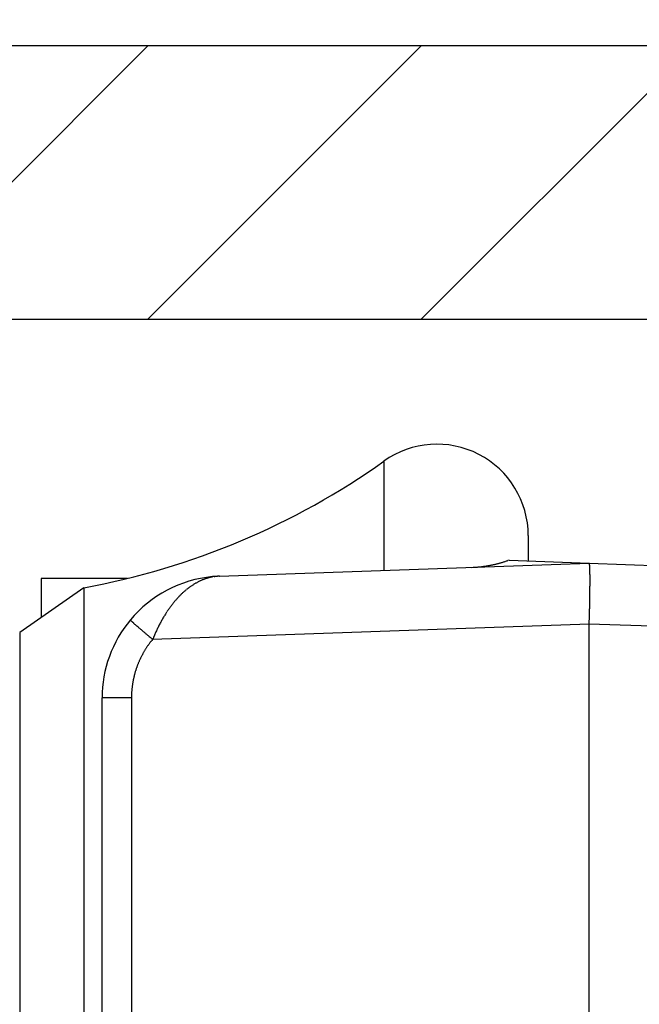
# Model space of a CAD drawing. Units: millimetres. Extents: x 217 to 28140, y -45 to 7927.
# Drawn here: x 4454 to 4464, y 3378 to 3394 of the extents above; entities that cross this region are included whole.
import ezdxf

# ---------------------------------------------------------------- set-up
doc = ezdxf.new("R2010")
doc.units = ezdxf.units.MM
for name, color, linetype in [('dimension-Bemassung', 5, 'Continuous'), ('hatching-Schraffur', 5, 'Continuous'), ('helpline-Hilfslinie', 2, 'Continuous'), ('outline-Körperkante', 7, 'Continuous')]:
    doc.layers.add(name, color=color, linetype=linetype)
doc.layers.get('helpline-Hilfslinie').off()
doc.styles.get("Standard").update_dxf_attribs({"font": 'ARIAL.TTF'})
doc.dimstyles.new('ISO-5.0', dxfattribs={"dimtxt": 5, "dimasz": 5, "dimexe": 1.25, "dimexo": 0.625, "dimgap": 1, "dimtad": 1, "dimdec": 3, "dimtxsty": 'Standard', "dimcen": 2.5, "dimclrd": 256, "dimclre": 256, "dimadec": 0, "dimazin": 0, "dimtfac": 1, "dimtdec": 3, "dimtmove": 0, "dimatfit": 3, "dimfxl": 0, "dimlwd": -1, "dimlwe": -1, "dimarcsym": 0})

# ---------------------------------------------------------------- blocks, each defined once
blk = doc.blocks.new('*D74')
at = {"layer": 'dimension-Bemassung'}
for p, q in [((4431.442, 3394.833), (4431.442, 3427.981)), ((4635.442, 3384.043), (4635.442, 3427.981)), ((4436.442, 3426.731), (4630.442, 3426.731))]:
    blk.add_line(p, q, dxfattribs=at)
for points in [[(4436.442, 3427.564), (4436.442, 3425.898), (4431.442, 3426.731)], [(4630.442, 3427.564), (4630.442, 3425.898), (4635.442, 3426.731)]]:
    blk.add_solid(points, dxfattribs=at)
at = {"layer": 'dimension-Bemassung', "color": 0, "insert": (4523.69, 3430.284), "char_height": 5, "attachment_point": 5}
blk.add_mtext('204', dxfattribs=at)
blk = doc.blocks.new('SR_WD2201_Kämpferprofil_H100')
at = {"layer": 'hatching-Schraffur'}
h = blk.add_hatch(dxfattribs=at)
h.set_pattern_fill('ANSI31', color=256, style=0)
h.set_pattern_definition([(45, (0, 1.5), (-2.24506, 2.24506), [])])
h.paths.add_polyline_path([(4.5, 29.134), (4, 30), (4.5, 30.866), (4.5, 45), (6.304, 45, -0.377698), (9.28, 42.378, 0.722051), (16.266, 41.007, 1), (14.872, 41.793, -1.74185), (13, 45), (18.461, 45, 0.57735), (19.5, 45), (23.5, 45, 0.412742), (24.317, 44.779), (29.5, 47.771), (29.5, 50), (23.949, 50, 0.816497), (19.051, 50), (12, 50), (12, 51), (4.5, 51), (4.5, 64.134), (4, 65), (4.5, 65.866), (4.5, 79.134), (4, 80), (4.5, 80.866), (4.5, 95.5), (39.324, 95.5, -0.371303), (42.291, 92.944, 0.602726), (48.55, 90.75), (49.5, 90.75), (49.5, 92.5), (47.903, 92.5, -1.772584), (46, 95.65), (58.632, 95.65), (59.259, 90), (66.5, 90), (66.5, 97), (64.2, 97), (64.2, 92.5), (62, 92.5), (61.5, 97), (61.5, 99), (60, 99), (60, 100), (0, 100), (0, 1.5), (14, 1.5), (14, 3.5), (11.25, 3.5, -0.414214), (9.25, 5.5), (9.25, 6, 0.400766), (7.341, 7.999, 0.427899), (7, 7.672, 0.187306), (7.086, 7.452, -3.345629), (4.8, 8.033), (4.8, 11.5), (4.5, 11.5), (4.5, 14.134), (4, 15), (4.5, 15.866)])
at = {"layer": 'outline-Körperkante'}
for p, q in [((0, 100), (60, 100)), ((39.324, 95.5), (4.5, 95.5))]:
    blk.add_line(p, q, dxfattribs=at)
blk = doc.blocks.new('WD2201_SR_Laufwagen_hinten')
at = {"layer": 'outline-Körperkante'}
for p, q in [((7.13, 43.678), (7.13, 41.883)), ((9.5, 42.455), (9.5, 42.034)), ((9.186, 42.053), (9.165, 42.045)), ((9.186, 42.053), (10.5, 42)), ((4.43, 41.788), (10.5, 42)), ((10.5, 42), (15.929, 41.81)), ((10.5, 42), (10.502, 41.999)), ((1.5, 41.751), (1.5, 41.109)), ((2.917, 41.751), (1.5, 41.751)), ((4.312, 41.78), (4.313, 41.78)), ((4.34, 41.78), (4.321, 41.777)), ((4.43, 41.788), (4.429, 41.788)), ((4.43, 41.788), (4.43, 41.788)), ((2.199, 41.598), (1.147, 40.862)), ((2.199, 41.598), (2.199, 6.402)), ((2.964, 41.071), (2.965, 41.07)), ((10.5, 41.001), (3.331, 40.75)), ((10.5, 12.545), (10.5, 41.001)), ((14.039, 40.877), (10.5, 41.001)), ((1.147, 40.862), (1.147, 7.138)), ((3.331, 40.75), (3.318, 40.734)), ((2.5, 27.006), (2.5, 39.789)), ((2.983, 39.789), (2.5, 39.789)), ((2.983, 39.789), (2.983, 15.211))]:
    blk.add_line(p, q, dxfattribs=at)
for centre, radius, start, end in [((8, 42.455), 1.5, 0, 125.4302), ((0, 53.7), 12.3, 280.2984, 305.4302), ((8.497, 43.939), 2.008, 288.1813, 288.8047), ((8.489, 43.961), 2.031, 288.8046, 289.4223), ((8.381, 46.028), 4.1, 272.6364, 273.2711), ((8.54, 43.485), 1.551, 272.7708, 274.055), ((8.529, 43.665), 1.732, 273.99, 274.7417), ((8.186, 47.054), 5.139, 275.4353, 275.6342), ((8.487, 44.015), 2.085, 275.5917, 276.1351), ((8.536, 43.636), 1.702, 275.8772, 276.5872), ((8.504, 43.902), 1.971, 276.6043, 277.2065), ((8.481, 44.062), 2.132, 277.2771, 277.8271), ((8.497, 43.939), 2.008, 277.8589, 278.4483), ((8.506, 43.897), 1.965, 278.3715, 278.9786), ((8.499, 43.929), 1.997, 279.0277, 279.626), ((8.497, 43.944), 2.013, 279.62, 280.215), ((8.499, 43.933), 2.002, 280.212, 280.8128), ((8.5, 43.931), 1.999, 280.8107, 281.4144), ((8.499, 43.932), 2.001, 281.4116, 282.0166), ((8.499, 43.935), 2.004, 282.0088, 282.6149), ((8.498, 43.933), 2.002, 282.6539, 283.2626), ((8.499, 43.934), 2.003, 283.223, 283.8332), ((8.498, 43.934), 2.003, 283.8665, 284.4787), ((8.499, 43.936), 2.004, 284.4544, 285.0681), ((8.498, 43.934), 2.003, 285.0965, 285.7124), ((8.498, 43.936), 2.005, 285.6842, 286.3013), ((8.497, 43.937), 2.006, 286.3189, 286.9377), ((8.498, 43.936), 2.005, 286.9398, 287.5605), ((8.5, 43.93), 1.998, 287.5487, 288.1732), ((10.499, 41.996), 0.004, 354.44, 52.7682), ((10.481, 41.987), 0.0234, 6.3096, 21.5843), ((10.425, 41.972), 0.0819, 6.4254, 12.4775), ((10.316, 41.952), 0.193, 5.1144, 8.4827), ((10.121, 41.928), 0.389, 4.1015, 6.1612), ((9.827, 41.901), 0.684, 3.1929, 4.5988), ((9.401, 41.87), 1.111, 2.5493, 3.5565), ((8.855, 41.841), 1.658, 1.9426, 2.7164), ((8.138, 41.81), 2.375, 1.4999, 2.1056), ((4.5, 39.789), 2, 95.388, 140.1585), ((4.5, 40.873), 0.923, 114.4403, 115.6929), ((4.493, 40.886), 0.908, 113.1301, 114.3941), ((4.488, 40.901), 0.893, 111.902, 113.1781), ((4.483, 40.913), 0.88, 110.6195, 111.9056), ((4.478, 40.925), 0.866, 109.3124, 110.6088), ((4.475, 40.935), 0.856, 108.0151, 109.3195), ((4.471, 40.945), 0.845, 106.7028, 108.0159), ((4.469, 40.954), 0.836, 105.3753, 106.6953), ((4.467, 40.961), 0.829, 104.0762, 105.4018), ((4.466, 40.966), 0.824, 102.7246, 104.052), ((4.464, 40.974), 0.816, 101.3937, 102.7284), ((4.462, 40.983), 0.807, 100.038, 101.3835), ((4.5, 39.789), 2, 92, 95.388), ((4.324, 41.66), 0.121, 94.8082, 95.2399), ((4.324, 41.659), 0.122, 94.1352, 94.567), ((4.323, 41.66), 0.121, 93.5563, 93.9883), ((4.324, 41.659), 0.122, 93.5153, 93.9475), ((4.323, 41.66), 0.121, 92.3007, 92.7331), ((4.325, 41.659), 0.122, 92.8946, 93.3271), ((4.323, 41.659), 0.122, 91.6514, 92.084), ((4.324, 41.659), 0.122, 91.6514, 92.084), ((4.324, 41.66), 0.121, 91.0427, 91.4753), ((4.323, 41.659), 0.122, 90.4064, 90.8391), ((4.324, 41.659), 0.122, 90.4065, 90.839), ((4.324, 41.659), 0.122, 89.784, 90.216), ((4.323, 41.66), 0.121, 89.1543, 89.5865), ((4.324, 41.659), 0.122, 89.1608, 89.5936), ((4.324, 41.659), 0.122, 88.5389, 88.9704), ((4.323, 41.658), 0.123, 87.918, 88.3466), ((4.324, 41.659), 0.122, 87.9164, 88.3483), ((4.324, 41.661), 0.12, 87.2903, 87.7306), ((4.323, 41.657), 0.124, 86.6755, 87.1029), ((4.322, 41.65), 0.131, 86.0284, 86.4271), ((4.324, 41.659), 0.121, 86.0888, 86.5284), ((4.325, 41.677), 0.104, 85.5243, 86.0474), ((4.322, 41.652), 0.129, 84.6653, 85.0619), ((4.305, 41.444), 0.338, 84.9312, 85.0675), ((4.325, 41.674), 0.107, 84.2286, 84.7868), ((4.326, 41.685), 0.0957, 83.0624, 84.02), ((4.308, 41.525), 0.257, 82.9128, 83.3799), ((3.959, 45.043), 3.285, 276.6612, 276.7151), ((4.195, 43.025), 1.253, 276.7988, 276.9061), ((4.117, 43.697), 1.93, 276.7753, 276.8204), ((5.625, 31.102), 10.755, 96.8203, 96.8266), ((3.776, 46.431), 4.685, 277.0085, 277.0245), ((3.906, 45.578), 3.822, 276.651, 276.6716), ((2.427, 57.06), 15.399, 277.1747, 277.1798), ((6.374, 25.229), 16.675, 96.9612, 96.9657), ((5.291, 33.991), 7.847, 96.8549, 96.8647), ((4.936, 36.992), 4.825, 96.9033, 96.9191), ((4.74, 38.595), 3.21, 96.8478, 96.8717), ((4.674, 39.346), 2.456, 97.3786, 97.4094), ((4.583, 39.81), 1.985, 96.4639, 96.5022), ((4.564, 40.106), 1.689, 96.8887, 96.9338), ((4.536, 40.359), 1.434, 96.9371, 96.9898), ((4.517, 40.525), 1.267, 96.9336, 96.9933), ((4.492, 40.664), 1.126, 96.4493, 96.5169), ((4.482, 40.771), 1.019, 96.4951, 96.5692), ((4.48, 40.862), 0.928, 96.9761, 97.0569), ((4.464, 40.887), 0.901, 96.0582, 96.1419), ((4.472, 40.886), 0.904, 96.4903, 96.5739), ((4.474, 40.894), 0.895, 96.5401, 96.6238), ((4.468, 40.893), 0.896, 96.0579, 96.1422), ((4.468, 40.903), 0.886, 96.1043, 96.1889), ((4.469, 40.907), 0.882, 96.1042, 96.1891), ((4.47, 40.91), 0.879, 96.104, 96.1892), ((4.465, 40.914), 0.875, 95.6678, 95.7534), ((4.466, 40.918), 0.871, 95.6676, 95.7536), ((4.466, 40.928), 0.861, 95.7114, 95.7977), ((4.467, 40.925), 0.864, 95.6673, 95.7539), ((4.468, 40.935), 0.854, 95.7111, 95.7981), ((4.463, 40.932), 0.857, 95.2302, 95.3176), ((4.464, 40.942), 0.847, 95.2707, 95.3584), ((4.465, 40.946), 0.843, 95.2705, 95.3586), ((4.466, 40.95), 0.839, 95.2703, 95.3588), ((4.467, 40.953), 0.836, 95.2701, 95.359), ((4.461, 40.964), 0.825, 94.8672, 94.9564), ((4.462, 40.961), 0.828, 94.8291, 94.9187), ((4.463, 40.971), 0.817, 94.8668, 94.9568), ((4.464, 40.969), 0.82, 94.8287, 94.9191), ((4.459, 40.979), 0.81, 94.4217, 94.5126), ((4.466, 40.983), 0.806, 94.8661, 94.9574), ((4.461, 40.987), 0.802, 94.4213, 94.513), ((4.462, 40.996), 0.792, 94.4561, 94.5482), ((4.457, 40.993), 0.796, 93.9758, 94.0682), ((4.464, 40.998), 0.791, 94.4206, 94.5137), ((4.458, 41.014), 0.775, 94.0065, 94.1006), ((4.46, 41.005), 0.783, 94.007, 94.1001), ((4.463, 40.974), 0.815, 94.0088, 94.0983), ((4.461, 40.93), 0.859, 93.562, 93.6469), ((4.474, 40.854), 0.936, 94.0146, 94.0925), ((4.473, 40.786), 1.003, 93.5969, 93.669), ((4.48, 40.682), 1.107, 93.5715, 93.6374), ((4.479, 40.589), 1.2, 93.1497, 93.2099), ((4.499, 40.444), 1.346, 93.6061, 93.6598), ((4.51, 40.283), 1.507, 93.609, 93.6569), ((4.513, 40.047), 1.743, 93.1591, 93.2006), ((4.529, 39.782), 2.008, 93.1874, 93.2231), ((4.556, 39.315), 2.477, 93.1652, 93.1944), ((4.616, 38.716), 3.078, 93.6503, 93.6736), ((4.663, 37.461), 4.333, 93.1969, 93.2135), ((4.44, 41.479), 0.309, 93.1464, 93.2132), ((4.473, 40.975), 0.814, 93.5594, 93.5933), ((4.791, 35.204), 6.594, 93.1998, 93.2107), ((4.499, 40.194), 1.595, 92.7225, 92.7301), ((4.519, 39.881), 1.909, 92.8594, 92.8654), ((4.34, 43.286), 1.5, 273.1764, 273.1833), ((4.445, 41.252), 0.536, 92.3731, 92.3988), ((5.254, 26.963), 14.848, 93.2028, 93.2076), ((4.402, 42.271), 0.484, 272.7139, 272.7388), ((4.394, 42.395), 0.608, 272.853, 272.8718), ((4.384, 42.64), 0.853, 272.7193, 272.7334), ((4.365, 43.03), 1.244, 272.7215, 272.7312), ((4.234, 45.763), 3.98, 272.7248, 272.7278), ((2.612, 79.246), 37.502, 272.7693, 272.7712), ((4.403, 42.01), 0.223, 275.6848, 275.7364), ((4.413, 42.047), 0.259, 272.7031, 272.7496), ((4.411, 42.083), 0.295, 272.7059, 272.7467), ((4.409, 42.109), 0.321, 272.8446, 272.8803), ((4.406, 42.189), 0.401, 272.7113, 272.7413), ((4.062, 48.279), 6.502, 273.1997, 273.2107), ((4.419, 41.953), 0.165, 272.6899, 272.7627), ((4.418, 41.957), 0.169, 272.8284, 272.8964), ((4.417, 41.981), 0.193, 272.6952, 272.7575), ((4.416, 41.998), 0.21, 272.6977, 272.7549), ((4.416, 41.91), 0.122, 275.3908, 275.4898), ((4.421, 41.91), 0.123, 272.8156, 272.9092), ((4.421, 41.923), 0.136, 272.6819, 272.7707), ((4.413, 41.932), 0.145, 275.3987, 275.482), ((4.419, 41.934), 0.146, 272.8232, 272.9016), ((4.138, 46.916), 5.137, 273.2241, 273.2379), ((4.419, 41.881), 0.0936, 275.6491, 275.7721), ((4.423, 41.89), 0.102, 272.667, 272.7856), ((4.418, 41.894), 0.107, 275.3836, 275.4971), ((4.423, 41.893), 0.105, 272.8079, 272.9169), ((4.422, 41.904), 0.116, 272.6745, 272.7781), ((4.065, 48.229), 6.452, 273.2255, 273.2365), ((4.426, 41.87), 0.0815, 272.6524, 272.8002), ((4.421, 41.873), 0.0856, 275.3697, 275.5109), ((4.421, 41.876), 0.0885, 275.3721, 275.5086), ((4.425, 41.879), 0.0911, 272.6602, 272.7924), ((4.42, 41.882), 0.0944, 275.3763, 275.5044), ((4.422, 41.87), 0.0827, 275.3672, 275.5134), ((4.422, 41.869), 0.081, 275.3658, 275.5149), ((7.282, 41.782), 3.232, 1.1072, 1.6021), ((6.232, 41.757), 4.282, 0.7524, 1.1611), ((5.055, 41.736), 5.46, 0.465, 0.8131), ((3.694, 41.719), 6.821, 0.2209, 0.5198), ((2.233, 41.711), 8.281, 359.9743, 0.237), ((4.704, 40.569), 1.291, 130.4685, 131.4995), ((4.681, 40.595), 1.256, 129.3872, 130.4348), ((4.659, 40.623), 1.22, 128.3675, 129.4332), ((4.64, 40.648), 1.189, 127.2936, 128.3758), ((4.62, 40.673), 1.156, 126.1908, 127.2909), ((4.603, 40.697), 1.127, 125.0857, 126.2019), ((4.587, 40.721), 1.098, 123.9932, 125.127), ((4.572, 40.742), 1.072, 122.8199, 123.9692), ((4.558, 40.764), 1.046, 121.6817, 122.848), ((4.546, 40.784), 1.023, 120.499, 121.6801), ((4.535, 40.804), 1, 119.3401, 120.5373), ((4.524, 40.822), 0.979, 118.0888, 119.2999), ((4.515, 40.84), 0.959, 116.901, 118.1271), ((4.507, 40.857), 0.941, 115.6685, 116.9074), ((-4.41, 41.729), 14.924, 359.2573, 359.4317), ((0.599, 41.704), 9.915, 359.7841, 0.0156), ((-1.127, 41.707), 11.642, 359.5967, 359.8035), ((-2.825, 41.719), 13.339, 359.4088, 359.5969), ((4.964, 40.309), 1.658, 139.0447, 139.9398), ((4.932, 40.336), 1.616, 138.1414, 139.0488), ((4.904, 40.361), 1.579, 137.2038, 138.1207), ((4.874, 40.39), 1.538, 136.3196, 137.2501), ((4.844, 40.418), 1.496, 135.3498, 136.2937), ((4.814, 40.449), 1.453, 134.4198, 135.3806), ((4.783, 40.48), 1.41, 133.4333, 134.4112), ((4.755, 40.511), 1.368, 132.4741, 133.4704), ((4.729, 40.539), 1.33, 131.4754, 132.4881), ((-8.629, 41.779), 19.144, 358.6923, 358.844), ((-9.541, 41.798), 20.056, 358.8414, 358.9813), ((-9.141, 41.785), 19.656, 358.9993, 359.1374), ((-6.483, 41.75), 16.998, 359.1212, 359.2781), ((5.22, 40.111), 1.982, 145.031, 145.8499), ((5.179, 40.139), 1.932, 144.1955, 145.0246), ((5.138, 40.17), 1.882, 143.3858, 144.2269), ((5.101, 40.196), 1.836, 142.5071, 143.3579), ((5.063, 40.227), 1.787, 141.6768, 142.5396), ((5.03, 40.253), 1.745, 140.7961, 141.6688), ((4.995, 40.282), 1.7, 139.9364, 140.8214), ((-11.972, 41.845), 22.488, 358.342, 358.4837), ((-41.526, 42.521), 52.05, 358.6014, 358.6496), ((-13.748, 41.868), 24.264, 358.6435, 358.7569), ((4.5, 39.789), 2, 140.1585, 180), ((2.966, 41.07), 0.00163, 179.5903, 245.6482), ((2.978, 41.077), 0.0149, 213.8263, 225.189), ((3.011, 41.103), 0.0569, 220.3722, 224.5469), ((5.602, 39.873), 2.433, 150.4541, 151.1805), ((5.485, 39.941), 2.297, 149.7386, 150.5026), ((5.457, 39.958), 2.265, 148.9696, 149.7339), ((5.413, 39.985), 2.213, 148.2218, 148.9938), ((5.355, 40.021), 2.144, 147.4342, 148.2207), ((5.302, 40.055), 2.082, 146.648, 147.4481), ((5.263, 40.081), 2.035, 145.834, 146.6419), ((-45.468, 42.85), 55.999, 358.1071, 358.2195), ((-10.92, 41.808), 21.435, 358.1355, 358.3611), ((3.071, 41.157), 0.138, 223.1967, 225.4657), ((3.174, 41.257), 0.282, 224.7334, 226.1065), ((3.327, 41.411), 0.498, 225.7336, 226.6659), ((3.543, 41.638), 0.811, 226.5147, 227.1805), ((3.821, 41.932), 1.216, 227.0264, 227.5368), ((4.179, 42.319), 1.744, 227.438, 227.8369), ((4.607, 42.786), 2.377, 227.7491, 228.0746), ((5.128, 43.362), 3.154, 228.0197, 228.2882), ((5.709, 44.012), 4.026, 228.27, 228.4985), ((6.378, 44.769), 5.036, 228.5033, 228.6993), ((7.102, 45.583), 6.125, 228.6401, 228.8121), ((7.904, 46.496), 7.34, 228.7912, 228.9426), ((8.757, 47.472), 8.636, 228.9316, 229.0668), ((9.591, 48.438), 9.913, 229.0799, 229.2027), ((10.376, 49.343), 11.111, 229.1869, 229.3008), ((11.406, 50.529), 12.681, 229.2707, 229.3728), ((12.723, 52.065), 14.705, 229.3727, 229.4625), ((5.58, 39.881), 2.41, 154.7891, 155.6714), ((10.481, 37.449), 7.881, 153.7651, 153.9715), ((5.956, 39.682), 2.835, 153.1854, 153.8159), ((5.417, 39.969), 2.224, 152.6681, 153.5187), ((5.682, 39.83), 2.524, 151.9155, 152.6394), ((5.809, 39.759), 2.669, 151.1762, 151.8418), ((12.933, 52.311), 15.029, 229.4627, 229.5536), ((12.506, 51.818), 14.376, 229.5756, 229.6742), ((15.057, 54.793), 18.295, 229.6136, 229.6871), ((28.809, 71.004), 39.554, 229.6884, 229.7193), ((14.221, 53.823), 17.014, 229.7931, 229.8848), ((13.766, 53.28), 16.306, 229.8774, 230.0231), ((30.872, 73.615), 42.879, 229.9642, 230.0364), ((9.051, 38.342), 6.206, 156.467, 157.1732), ((5.421, 39.949), 2.237, 155.5774, 157.0632), ((4.493, 39.783), 1.512, 148.1416, 148.9315), ((4.492, 39.783), 1.511, 147.3168, 148.1074), ((4.491, 39.784), 1.509, 146.547, 147.3384), ((4.489, 39.785), 1.508, 145.7308, 146.5232), ((4.487, 39.786), 1.505, 144.9603, 145.7537), ((4.485, 39.787), 1.504, 144.1289, 144.9235), ((4.482, 39.79), 1.499, 143.3481, 144.1442), ((4.479, 39.792), 1.496, 142.5385, 143.3368), ((4.478, 39.793), 1.494, 141.7736, 142.5729), ((4.478, 39.792), 1.495, 140.9152, 141.7136), ((4.491, 39.784), 1.51, 154.4646, 155.256), ((4.493, 39.783), 1.512, 153.6785, 154.469), ((4.494, 39.783), 1.513, 152.8926, 153.6826), ((4.494, 39.783), 1.513, 152.0937, 152.8833), ((4.495, 39.782), 1.514, 151.3083, 152.0976), ((4.495, 39.782), 1.514, 150.4841, 151.2733), ((4.494, 39.782), 1.514, 149.7207, 150.51), ((4.494, 39.782), 1.514, 148.9099, 149.6995), ((4.477, 39.791), 1.494, 161.6775, 162.4774), ((4.476, 39.792), 1.493, 160.8954, 161.6962), ((4.476, 39.792), 1.493, 160.088, 160.8888), ((4.477, 39.792), 1.494, 159.2884, 160.0882), ((4.481, 39.789), 1.499, 158.4474, 159.245), ((4.484, 39.788), 1.502, 157.6731, 158.469), ((4.486, 39.787), 1.504, 156.873, 157.6675), ((4.489, 39.786), 1.507, 156.073, 156.8664), ((4.49, 39.785), 1.509, 155.2872, 156.0794), ((4.496, 39.787), 1.513, 168.0743, 168.8642), ((4.491, 39.788), 1.508, 167.2865, 168.0789), ((4.492, 39.787), 1.51, 166.4737, 167.2654), ((4.492, 39.788), 1.509, 165.681, 166.473), ((4.489, 39.788), 1.506, 164.8876, 165.6812), ((4.486, 39.789), 1.504, 164.0873, 164.8821), ((4.485, 39.789), 1.502, 163.2945, 164.0906), ((4.481, 39.79), 1.498, 162.4783, 163.2759), ((4.56, 39.778), 1.578, 174.3208, 175.0541), ((4.261, 39.816), 1.276, 173.7006, 174.6662), ((4.472, 39.792), 1.489, 172.8761, 173.6851), ((4.6, 39.773), 1.618, 172.0245, 172.757), ((4.503, 39.785), 1.52, 171.2091, 171.9935), ((4.467, 39.792), 1.484, 170.4585, 171.2657), ((4.494, 39.788), 1.512, 169.6727, 170.464), ((4.504, 39.785), 1.522, 168.8529, 169.6376), ((6.074, 39.742), 3.092, 178.253, 179.1293), ((4.139, 39.816), 1.155, 177.168, 178.9587), ((4.279, 39.81), 1.295, 176.2042, 177.2409), ((7.153, 39.548), 4.182, 174.9758, 175.2261)]:
    blk.add_arc(centre, radius, start, end, dxfattribs=at)
blk = doc.blocks.new('WD2201_TEL_Seitenriss_Antrieb_H100')
at = {"layer": 'hatching-Schraffur'}
blk.add_blockref('SR_WD2201_Kämpferprofil_H100', (0, 0), dxfattribs=at)
at = {"layer": 'helpline-Hilfslinie'}
blk.add_blockref('WD2201_SR_Laufwagen_hinten', (21.5, 49.5), dxfattribs=at)

msp = doc.modelspace()

# ---------------------------------------------------------------- block references
at = {"layer": 'dimension-Bemassung'}
msp.add_blockref('WD2201_TEL_Seitenriss_Antrieb_H100', (4431.4422, 3293.5394), dxfattribs=at)

# ---------------------------------------------------------------- dimensions: what is measured, and where the dimension line sits
dim = msp.add_linear_dim(base=(4635.4423, 3426.731), p1=(4431.4422, 3394.2083), p2=(4635.4423, 3383.4181), dimstyle='ISO-5.0', dxfattribs=at)
dim.commit()
dim.dimension.update_dxf_attribs({"geometry": '*D74', "text_midpoint": (4523.6896, 3426.731), "dimtype": 160})

doc.saveas('drawing.dxf')
